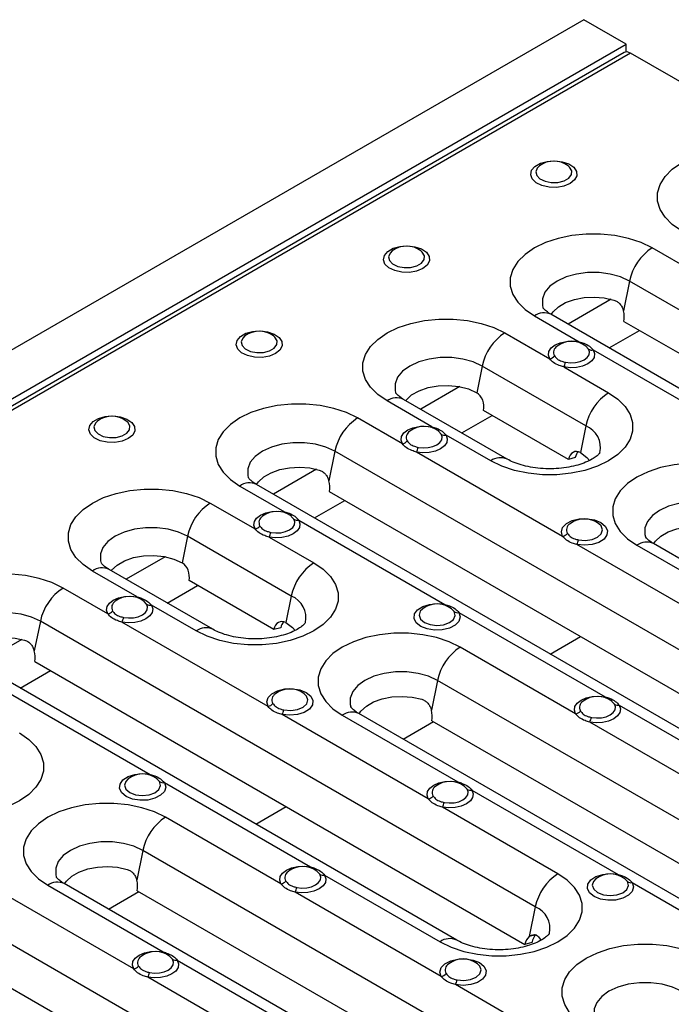
# Model space of a CAD drawing. Units: millimetres. Extents: x 40 to 2075, y -24 to 1455.
# Drawn here: x 1800 to 1881, y 736 to 859 of the extents above; entities that cross this region are included whole.
import ezdxf

# ---------------------------------------------------------------- set-up
doc = ezdxf.new("R2010")
doc.units = ezdxf.units.MM
doc.header["$LTSCALE"] = 5
doc.linetypes.add('SLD-Solid', pattern=[0])

msp = doc.modelspace()

# ---------------------------------------------------------------- linework, layer by layer
at = {"color": 7, "linetype": 'SLD-Solid', "lineweight": 25}
for p, q in [((1870.13, 858.839), (1280.874, 518.669)), ((1875.433, 855.778), (1870.13, 858.839)), ((1286.177, 515.607), (1875.433, 855.778)), ((1875.433, 854.813), (1875.433, 855.778)), ((1875.172, 854.739), (1287.095, 515.249)), ((1875.963, 854.661), (1287.886, 515.171)), ((2013.967, 774.993), (1875.963, 854.661)), ((1864.619, 840.589), (1864.574, 840.556)), ((1846.205, 829.959), (1846.16, 829.926)), ((1884.27, 827.074), (1878.674, 830.305)), ((1875.84, 826.158), (1875.081, 822.446)), ((1937.712, 790.44), (1875.84, 826.158)), ((1873.545, 823.887), (1868.152, 820.773)), ((1863.943, 821.8), (1869.539, 818.57)), ((1927.889, 786.288), (1866.017, 822.006)), ((1875.138, 821.119), (1936.421, 785.741)), ((1827.791, 819.329), (1827.745, 819.295)), ((1860.255, 819.675), (1865.858, 816.44)), ((1866.816, 818.043), (1866.784, 818.02)), ((1870.712, 817.665), (1870.387, 818.007)), ((1871.31, 817.547), (1889.573, 807.004)), ((1857.421, 815.528), (1856.74, 812.202)), ((1870.384, 808.044), (1857.421, 815.528)), ((1867.62, 815.423), (1873.218, 812.191)), ((1854.618, 812.961), (1849.735, 810.142)), ((1860.561, 803.892), (1847.598, 811.376)), ((1851.118, 807.941), (1845.523, 811.17)), ((1868.21, 803.856), (1857.603, 809.979)), ((1847.442, 805.813), (1841.845, 809.044)), ((1809.376, 808.698), (1809.331, 808.665)), ((1870.384, 808.044), (1869.704, 804.718)), ((1848.403, 807.414), (1848.369, 807.389)), ((1852.299, 807.032), (1851.973, 807.376)), ((1858.487, 803.687), (1852.898, 806.913)), ((1839.012, 804.897), (1838.252, 801.186)), ((1900.883, 769.179), (1839.012, 804.897)), ((1867.476, 794.248), (1849.213, 804.791)), ((1869.063, 804.084), (1868.21, 803.856)), ((1836.716, 802.626), (1831.323, 799.513)), ((1827.114, 800.54), (1832.71, 797.309)), ((1891.06, 765.027), (1829.189, 800.745)), ((1838.31, 799.858), (1899.593, 764.481)), ((1823.426, 798.414), (1829.03, 795.179)), ((1829.987, 796.783), (1829.955, 796.759)), ((1833.883, 796.404), (1833.558, 796.746)), ((1834.482, 796.287), (1852.745, 785.743)), ((1820.592, 794.267), (1819.912, 790.942)), ((1833.556, 786.783), (1820.592, 794.267)), ((1830.792, 794.162), (1836.39, 790.93)), ((1887.511, 782.682), (1869.248, 793.225)), ((1876.759, 793.141), (1891.194, 784.808)), ((1940.705, 757.629), (1878.833, 793.346)), ((1817.79, 791.7), (1812.907, 788.881)), ((1814.289, 786.68), (1808.695, 789.91)), ((1823.733, 782.631), (1810.769, 790.115)), ((1831.381, 782.595), (1820.775, 788.718)), ((1810.613, 784.553), (1805.017, 787.783)), ((1833.556, 786.783), (1832.875, 783.458)), ((1811.575, 786.154), (1811.541, 786.129)), ((1815.471, 785.771), (1815.145, 786.115)), ((1821.658, 782.426), (1816.07, 785.652)), ((1850.059, 785.243), (1849.99, 785.193)), ((1853.918, 784.839), (1853.593, 785.18)), ((1854.516, 784.721), (1872.78, 774.178)), ((1802.183, 783.636), (1801.424, 779.925)), ((1864.055, 747.918), (1802.183, 783.636)), ((1830.648, 772.987), (1812.384, 783.53)), ((1832.235, 782.824), (1831.381, 782.595)), ((1799.888, 781.365), (1794.495, 778.252)), ((1854.232, 743.767), (1792.36, 779.485)), ((1869.097, 772.052), (1854.662, 780.385)), ((1801.481, 778.598), (1862.764, 743.22)), ((1851.828, 776.238), (1851.068, 772.526)), ((1913.7, 740.52), (1851.828, 776.238)), ((1797.653, 775.026), (1815.916, 764.483)), ((1870.058, 773.652), (1870.024, 773.627)), ((1873.953, 773.273), (1873.627, 773.614)), ((1874.551, 773.155), (1888.986, 764.822)), ((1850.683, 761.421), (1832.419, 771.964)), ((1839.93, 771.88), (1854.365, 763.547)), ((1903.877, 736.368), (1842.005, 772.086)), ((1851.126, 771.199), (1912.409, 735.821)), ((1889.131, 760.486), (1870.868, 771.029)), ((1813.231, 763.983), (1813.161, 763.933)), ((1817.089, 763.578), (1816.764, 763.92)), ((1817.688, 763.46), (1835.951, 752.917)), ((1827.226, 726.658), (1765.355, 762.376)), ((1851.643, 763.022), (1851.61, 762.997)), ((1855.538, 762.643), (1855.213, 762.984)), ((1856.137, 762.525), (1874.4, 751.982)), ((1866.889, 752.066), (1852.454, 760.399)), ((1832.268, 750.791), (1817.833, 759.124)), ((1764.653, 757.337), (1825.936, 721.959)), ((1814.999, 754.977), (1814.24, 751.266)), ((1876.871, 719.259), (1814.999, 754.977)), ((1833.229, 752.391), (1833.196, 752.367)), ((1837.124, 752.012), (1836.799, 752.354)), ((1837.722, 751.894), (1852.157, 743.561)), ((1871.714, 751.482), (1871.645, 751.431)), ((1875.573, 751.077), (1875.248, 751.418)), ((1876.171, 750.959), (1894.435, 740.416)), ((1813.854, 740.161), (1795.591, 750.704)), ((1803.102, 750.62), (1817.537, 742.287)), ((1867.048, 715.107), (1805.176, 750.825)), ((1814.298, 749.938), (1875.58, 714.561)), ((1852.303, 739.225), (1834.04, 749.768)), ((1864.055, 747.918), (1863.296, 744.207)), ((1864.149, 744.436), (1863.296, 744.207)), ((1864.451, 744.194), (1864.793, 743.73)), ((1863.618, 743.449), (1862.764, 743.22)), ((1814.815, 741.761), (1814.782, 741.736)), ((1818.71, 741.382), (1818.385, 741.723)), ((1819.308, 741.264), (1837.572, 730.721)), ((1830.06, 730.805), (1815.625, 739.138)), ((1872.338, 727.659), (1854.074, 738.203))]:
    msp.add_line(p, q, dxfattribs=at)
at = {"color": 8, "linetype": 'SLD-Solid', "lineweight": 25}
for p, q in [((1873.298, 817.803), (1877.09, 819.992)), ((1854.881, 807.171), (1858.674, 809.36)), ((1836.469, 796.542), (1840.262, 798.731)), ((1818.053, 785.91), (1821.845, 788.1)), ((1865.935, 779.532), (1869.727, 781.722)), ((1799.641, 775.281), (1803.433, 777.471)), ((1847.52, 768.902), (1851.313, 771.091)), ((1829.106, 758.272), (1832.899, 760.461)), ((1810.692, 747.641), (1814.484, 749.831))]:
    msp.add_line(p, q, dxfattribs=at)
at = {"color": 7, "linetype": 'SLD-Solid', "lineweight": 25, "flags": 128}
for points in [[(1875.963, 854.661), (1875.535, 854.81), (1875.172, 854.739)], [(1882.352, 832.431), (1881.185, 833.234), (1880.277, 834.142), (1879.656, 835.127), (1879.34, 836.159), (1879.34, 837.207), (1879.656, 838.24), (1880.277, 839.225), (1881.185, 840.132), (1882.352, 840.935), (1883.743, 841.609), (1885.315, 842.133), (1887.021, 842.492), (1888.81, 842.674), (1890.625, 842.674), (1892.414, 842.492), (1894.12, 842.133), (1895.692, 841.609), (1897.083, 840.935)], [(1868.417, 838.352), (1867.642, 838.033), (1866.731, 837.876), (1865.78, 837.899), (1864.894, 838.099), (1864.168, 838.454), (1863.681, 838.925), (1863.486, 839.463), (1863.604, 840.008), (1864.021, 840.501), (1864.694, 840.889), (1865.549, 841.131), (1866.493, 841.199), (1867.424, 841.086), (1868.241, 840.805), (1868.856, 840.386), (1869.201, 839.874), (1869.241, 839.325), (1868.969, 838.799), (1868.417, 838.352)], [(1878.674, 830.305), (1877.283, 830.978), (1875.711, 831.503), (1874.004, 831.861), (1872.216, 832.043), (1870.4, 832.043), (1868.612, 831.861), (1866.906, 831.503), (1865.334, 830.978), (1863.943, 830.305), (1862.775, 829.502), (1861.868, 828.594), (1861.247, 827.609), (1860.931, 826.577), (1860.931, 825.528), (1861.247, 824.496), (1861.868, 823.511), (1862.775, 822.603), (1863.943, 821.8)], [(1850.002, 827.722), (1849.228, 827.403), (1848.316, 827.246), (1847.366, 827.269), (1846.48, 827.468), (1845.754, 827.823), (1845.267, 828.295), (1845.072, 828.832), (1845.189, 829.377), (1845.607, 829.871), (1846.28, 830.259), (1847.134, 830.5), (1848.078, 830.568), (1849.009, 830.456), (1849.827, 830.174), (1850.441, 829.755), (1850.787, 829.244), (1850.827, 828.695), (1850.555, 828.169), (1850.002, 827.722)], [(1866.049, 821.987), (1866.28, 822.316), (1866.953, 822.942), (1867.855, 823.464), (1868.941, 823.852), (1870.151, 824.087), (1871.422, 824.157), (1872.687, 824.058), (1873.879, 823.794)], [(1845.523, 811.17), (1844.356, 811.973), (1843.448, 812.881), (1842.827, 813.866), (1842.512, 814.898), (1842.512, 815.947), (1842.827, 816.979), (1843.448, 817.964), (1844.356, 818.872), (1845.523, 819.675), (1846.914, 820.348), (1848.487, 820.873), (1850.193, 821.231), (1851.981, 821.413), (1853.797, 821.413), (1855.585, 821.231), (1857.291, 820.873), (1858.864, 820.348), (1860.255, 819.675)], [(1831.588, 817.092), (1830.814, 816.772), (1829.902, 816.616), (1828.952, 816.638), (1828.066, 816.838), (1827.34, 817.193), (1826.853, 817.665), (1826.658, 818.202), (1826.775, 818.747), (1827.193, 819.24), (1827.866, 819.629), (1828.72, 819.87), (1829.664, 819.938), (1830.595, 819.825), (1831.412, 819.544), (1832.027, 819.125), (1832.373, 818.613), (1832.412, 818.065), (1832.141, 817.538), (1831.588, 817.092)], [(1865.858, 816.44), (1865.698, 816.898), (1865.764, 817.363), (1866.051, 817.8), (1866.537, 818.174), (1867.183, 818.455), (1867.939, 818.622), (1868.745, 818.661), (1869.539, 818.57)], [(1871.31, 817.547), (1871.468, 817.089), (1871.4, 816.624), (1871.111, 816.187), (1870.624, 815.814), (1869.976, 815.534), (1869.22, 815.368), (1868.413, 815.33), (1867.62, 815.423)], [(1867.831, 816.007), (1868.451, 815.934), (1869.08, 815.964), (1869.671, 816.094), (1870.176, 816.312), (1870.556, 816.604), (1870.782, 816.944), (1870.835, 817.307), (1870.712, 817.665)], [(1847.88, 811.213), (1847.922, 811.269), (1848.602, 811.918), (1849.53, 812.454), (1850.654, 812.846), (1851.907, 813.072), (1853.218, 813.117), (1854.509, 812.981), (1855.707, 812.67), (1856.74, 812.202)], [(1873.218, 812.191), (1874.385, 811.388), (1875.293, 810.48), (1875.914, 809.495), (1876.23, 808.463), (1876.23, 807.415), (1875.914, 806.382), (1875.293, 805.397), (1874.385, 804.49), (1873.218, 803.687), (1871.827, 803.013), (1870.255, 802.489), (1868.549, 802.13), (1866.76, 801.948), (1864.945, 801.948), (1863.157, 802.13), (1861.45, 802.489), (1859.878, 803.013), (1858.487, 803.687)], [(1841.845, 809.044), (1840.455, 809.718), (1838.882, 810.242), (1837.176, 810.6), (1835.388, 810.782), (1833.572, 810.782), (1831.784, 810.6), (1830.078, 810.242), (1828.505, 809.718), (1827.114, 809.044), (1825.947, 808.241), (1825.039, 807.333), (1824.418, 806.348), (1824.103, 805.316), (1824.103, 804.268), (1824.418, 803.235), (1825.039, 802.251), (1825.947, 801.343), (1827.114, 800.54)], [(1813.174, 806.461), (1812.4, 806.142), (1811.488, 805.985), (1810.538, 806.008), (1809.651, 806.208), (1808.925, 806.563), (1808.439, 807.034), (1808.243, 807.572), (1808.361, 808.117), (1808.779, 808.61), (1809.451, 808.998), (1810.306, 809.24), (1811.25, 809.308), (1812.181, 809.195), (1812.998, 808.914), (1813.613, 808.495), (1813.959, 807.983), (1813.998, 807.434), (1813.727, 806.908), (1813.174, 806.461)], [(1847.442, 805.813), (1847.284, 806.27), (1847.351, 806.735), (1847.638, 807.171), (1848.123, 807.543), (1848.767, 807.824), (1849.521, 807.991), (1850.325, 808.031), (1851.118, 807.941)], [(1852.898, 806.913), (1853.054, 806.456), (1852.985, 805.991), (1852.696, 805.556), (1852.209, 805.184), (1851.564, 804.904), (1850.809, 804.738), (1850.005, 804.7), (1849.213, 804.791)], [(1849.423, 805.375), (1850.041, 805.304), (1850.669, 805.334), (1851.258, 805.464), (1851.762, 805.682), (1852.141, 805.972), (1852.367, 806.312), (1852.421, 806.675), (1852.299, 807.032)], [(1869.704, 804.718), (1870.514, 804.122), (1870.851, 803.744)], [(1829.221, 800.727), (1829.451, 801.055), (1830.124, 801.682), (1831.027, 802.203), (1832.112, 802.592), (1833.322, 802.827), (1834.593, 802.897), (1835.858, 802.797), (1837.051, 802.533)], [(1891.49, 801.645), (1890.099, 802.319), (1888.527, 802.843), (1886.821, 803.202), (1885.032, 803.384), (1883.217, 803.384), (1881.429, 803.202), (1879.722, 802.843), (1878.15, 802.319), (1876.759, 801.645), (1875.592, 800.842), (1874.684, 799.935), (1874.063, 798.95), (1873.748, 797.917), (1873.748, 796.869), (1874.063, 795.837), (1874.684, 794.852), (1875.592, 793.944), (1876.759, 793.141)], [(1808.695, 789.91), (1807.528, 790.713), (1806.62, 791.621), (1805.999, 792.605), (1805.683, 793.638), (1805.683, 794.686), (1805.999, 795.718), (1806.62, 796.703), (1807.528, 797.611), (1808.695, 798.414), (1810.086, 799.088), (1811.658, 799.612), (1813.364, 799.97), (1815.153, 800.152), (1816.968, 800.152), (1818.757, 799.97), (1820.463, 799.612), (1822.035, 799.088), (1823.426, 798.414)], [(1829.03, 795.179), (1828.87, 795.637), (1828.936, 796.103), (1829.223, 796.539), (1829.709, 796.913), (1830.355, 797.194), (1831.11, 797.361), (1831.917, 797.4), (1832.71, 797.309)], [(1867.476, 794.248), (1867.314, 794.799), (1867.476, 795.35), (1867.944, 795.839), (1868.665, 796.212), (1869.56, 796.426), (1870.527, 796.457), (1871.457, 796.302), (1872.247, 795.979), (1872.807, 795.523), (1873.075, 794.986), (1873.021, 794.428), (1872.65, 793.912), (1872.004, 793.495), (1871.157, 793.225), (1870.202, 793.131), (1869.248, 793.225)], [(1834.482, 796.287), (1834.64, 795.828), (1834.572, 795.363), (1834.282, 794.927), (1833.795, 794.554), (1833.148, 794.273), (1832.391, 794.108), (1831.585, 794.07), (1830.792, 794.162)], [(1831.003, 794.746), (1831.622, 794.674), (1832.252, 794.704), (1832.842, 794.833), (1833.347, 795.052), (1833.728, 795.343), (1833.953, 795.683), (1834.007, 796.047), (1833.883, 796.404)], [(1869.457, 793.809), (1870.311, 793.738), (1871.149, 793.856), (1871.848, 794.147), (1872.307, 794.569), (1872.459, 795.059), (1872.28, 795.546), (1872.003, 795.824)], [(1878.85, 793.302), (1879.096, 793.657), (1879.769, 794.283), (1880.672, 794.804), (1881.757, 795.193), (1882.967, 795.428), (1884.238, 795.498), (1885.503, 795.398), (1886.695, 795.135)], [(1811.051, 789.952), (1811.094, 790.009), (1811.773, 790.657), (1812.702, 791.193), (1813.825, 791.586), (1815.079, 791.811), (1816.389, 791.857), (1817.681, 791.72), (1818.878, 791.409), (1819.912, 790.942)], [(1836.39, 790.93), (1837.557, 790.127), (1838.465, 789.22), (1839.086, 788.235), (1839.401, 787.202), (1839.401, 786.154), (1839.086, 785.122), (1838.465, 784.137), (1837.557, 783.229), (1836.39, 782.426), (1834.999, 781.752), (1833.426, 781.228), (1831.72, 780.87), (1829.932, 780.688), (1828.116, 780.688), (1826.328, 780.87), (1824.622, 781.228), (1823.049, 781.752), (1821.658, 782.426)], [(1805.017, 787.783), (1803.626, 788.457), (1802.054, 788.981), (1800.347, 789.34), (1798.559, 789.522), (1796.743, 789.522), (1794.955, 789.34), (1793.249, 788.981), (1791.677, 788.457), (1790.286, 787.783), (1789.118, 786.98), (1788.211, 786.073), (1787.59, 785.088), (1787.274, 784.055), (1787.274, 783.007), (1787.59, 781.975), (1788.211, 780.99), (1789.118, 780.082), (1790.286, 779.279)], [(1810.613, 784.553), (1810.455, 785.01), (1810.522, 785.474), (1810.81, 785.91), (1811.294, 786.283), (1811.939, 786.563), (1812.693, 786.73), (1813.497, 786.77), (1814.289, 786.68)], [(1816.07, 785.652), (1816.226, 785.195), (1816.156, 784.731), (1815.867, 784.295), (1815.381, 783.923), (1814.735, 783.644), (1813.981, 783.478), (1813.176, 783.439), (1812.384, 783.53)], [(1812.594, 784.115), (1813.212, 784.043), (1813.84, 784.074), (1814.429, 784.203), (1814.933, 784.421), (1815.313, 784.712), (1815.539, 785.052), (1815.593, 785.414), (1815.471, 785.771)], [(1854.516, 784.721), (1854.679, 784.17), (1854.517, 783.619), (1854.049, 783.129), (1853.327, 782.757), (1852.433, 782.543), (1851.466, 782.511), (1850.536, 782.666), (1849.746, 782.989), (1849.186, 783.445), (1848.918, 783.983), (1848.972, 784.541), (1849.343, 785.057), (1849.988, 785.474), (1850.836, 785.744), (1851.79, 785.837), (1852.745, 785.743)], [(1832.875, 783.458), (1833.685, 782.861), (1834.023, 782.483)], [(1854.662, 780.385), (1853.271, 781.058), (1851.698, 781.583), (1849.992, 781.941), (1848.204, 782.123), (1846.388, 782.123), (1844.6, 781.941), (1842.894, 781.583), (1841.321, 781.058), (1839.93, 780.385), (1838.763, 779.582), (1837.855, 778.674), (1837.234, 777.689), (1836.919, 776.657), (1836.919, 775.608), (1837.234, 774.576), (1837.855, 773.591), (1838.763, 772.683), (1839.93, 771.88)], [(1792.377, 779.441), (1792.623, 779.795), (1793.296, 780.421), (1794.199, 780.942), (1795.284, 781.331), (1796.494, 781.566), (1797.765, 781.636), (1799.03, 781.536), (1800.222, 781.273)], [(1830.648, 772.987), (1830.485, 773.538), (1830.647, 774.089), (1831.115, 774.578), (1831.837, 774.951), (1832.731, 775.165), (1833.698, 775.196), (1834.629, 775.042), (1835.418, 774.718), (1835.979, 774.262), (1836.247, 773.725), (1836.192, 773.167), (1835.821, 772.651), (1835.176, 772.234), (1834.328, 771.964), (1833.374, 771.871), (1832.419, 771.964)], [(1832.629, 772.549), (1833.482, 772.477), (1834.32, 772.595), (1835.02, 772.887), (1835.479, 773.308), (1835.63, 773.798), (1835.452, 774.286), (1835.174, 774.563)], [(1842.037, 772.067), (1842.267, 772.396), (1842.94, 773.022), (1843.843, 773.544), (1844.928, 773.932), (1846.138, 774.167), (1847.409, 774.237), (1848.675, 774.138), (1849.867, 773.874)], [(1869.097, 772.052), (1868.939, 772.509), (1869.006, 772.974), (1869.295, 773.41), (1869.781, 773.783), (1870.426, 774.063), (1871.182, 774.23), (1871.987, 774.269), (1872.78, 774.178)], [(1874.551, 773.155), (1874.709, 772.697), (1874.641, 772.232), (1874.353, 771.797), (1873.867, 771.424), (1873.221, 771.143), (1872.466, 770.977), (1871.661, 770.938), (1870.868, 771.029)], [(1871.078, 771.613), (1871.697, 771.542), (1872.325, 771.573), (1872.915, 771.702), (1873.419, 771.921), (1873.798, 772.212), (1874.023, 772.553), (1874.076, 772.916), (1873.953, 773.273)], [(1799.561, 769.67), (1800.728, 768.867), (1801.636, 767.959), (1802.257, 766.974), (1802.573, 765.942), (1802.573, 764.893), (1802.257, 763.861), (1801.636, 762.876), (1800.728, 761.968), (1799.561, 761.165), (1798.17, 760.492), (1796.598, 759.968), (1794.892, 759.609), (1793.104, 759.427), (1791.288, 759.427), (1789.5, 759.609), (1787.793, 759.968), (1786.221, 760.492), (1784.83, 761.165)], [(1817.688, 763.46), (1817.85, 762.909), (1817.689, 762.358), (1817.221, 761.869), (1816.499, 761.496), (1815.604, 761.282), (1814.638, 761.251), (1813.707, 761.405), (1812.917, 761.729), (1812.357, 762.185), (1812.089, 762.722), (1812.144, 763.28), (1812.514, 763.796), (1813.16, 764.213), (1814.007, 764.483), (1814.962, 764.577), (1815.916, 764.483)], [(1850.683, 761.421), (1850.525, 761.879), (1850.592, 762.344), (1850.88, 762.78), (1851.366, 763.153), (1852.012, 763.433), (1852.767, 763.599), (1853.573, 763.639), (1854.365, 763.547)], [(1856.137, 762.525), (1856.295, 762.067), (1856.227, 761.602), (1855.939, 761.166), (1855.453, 760.793), (1854.807, 760.513), (1854.052, 760.347), (1853.247, 760.307), (1852.454, 760.399)], [(1852.664, 760.983), (1853.282, 760.912), (1853.911, 760.942), (1854.501, 761.072), (1855.005, 761.291), (1855.384, 761.582), (1855.609, 761.922), (1855.662, 762.285), (1855.538, 762.643)], [(1817.833, 759.124), (1816.442, 759.798), (1814.87, 760.322), (1813.164, 760.68), (1811.376, 760.862), (1809.56, 760.862), (1807.772, 760.68), (1806.065, 760.322), (1804.493, 759.798), (1803.102, 759.124), (1801.935, 758.321), (1801.027, 757.413), (1800.406, 756.428), (1800.091, 755.396), (1800.091, 754.348), (1800.406, 753.316), (1801.027, 752.331), (1801.935, 751.423), (1803.102, 750.62)], [(1805.208, 750.807), (1805.439, 751.135), (1806.112, 751.762), (1807.015, 752.283), (1808.1, 752.672), (1809.31, 752.907), (1810.581, 752.977), (1811.846, 752.877), (1813.039, 752.613)], [(1832.268, 750.791), (1832.11, 751.249), (1832.178, 751.713), (1832.466, 752.149), (1832.952, 752.522), (1833.598, 752.803), (1834.353, 752.969), (1835.159, 753.008), (1835.951, 752.917)], [(1837.722, 751.894), (1837.881, 751.437), (1837.813, 750.972), (1837.525, 750.536), (1837.039, 750.163), (1836.393, 749.883), (1835.638, 749.716), (1834.832, 749.677), (1834.04, 749.768)], [(1834.249, 750.353), (1834.868, 750.281), (1835.497, 750.312), (1836.086, 750.442), (1836.59, 750.661), (1836.97, 750.952), (1837.195, 751.292), (1837.247, 751.655), (1837.124, 752.012)], [(1852.157, 743.561), (1853.548, 742.888), (1855.121, 742.363), (1856.827, 742.005), (1858.615, 741.823), (1860.431, 741.823), (1862.219, 742.005), (1863.925, 742.363), (1865.498, 742.888), (1866.889, 743.561), (1868.056, 744.364), (1868.964, 745.272), (1869.585, 746.257), (1869.9, 747.289), (1869.9, 748.338), (1869.585, 749.37), (1868.964, 750.355), (1868.056, 751.263), (1866.889, 752.066)], [(1876.171, 750.959), (1876.334, 750.408), (1876.172, 749.857), (1875.704, 749.367), (1874.982, 748.995), (1874.088, 748.781), (1873.121, 748.749), (1872.191, 748.904), (1871.401, 749.228), (1870.841, 749.683), (1870.573, 750.221), (1870.627, 750.779), (1870.998, 751.295), (1871.643, 751.712), (1872.491, 751.982), (1873.446, 752.075), (1874.4, 751.982)], [(1813.854, 740.161), (1813.696, 740.618), (1813.764, 741.083), (1814.052, 741.519), (1814.538, 741.892), (1815.184, 742.172), (1815.939, 742.339), (1816.744, 742.378), (1817.537, 742.287)], [(1870.429, 733.016), (1869.262, 733.819), (1868.354, 734.726), (1867.733, 735.711), (1867.418, 736.744), (1867.418, 737.792), (1867.733, 738.824), (1868.354, 739.809), (1869.262, 740.717), (1870.429, 741.52), (1871.82, 742.194), (1873.393, 742.718), (1875.099, 743.076), (1876.887, 743.258), (1878.703, 743.258), (1880.491, 743.076), (1882.197, 742.718), (1883.77, 742.194), (1885.161, 741.52)], [(1819.308, 741.264), (1819.466, 740.807), (1819.399, 740.342), (1819.11, 739.906), (1818.625, 739.533), (1817.979, 739.252), (1817.223, 739.086), (1816.418, 739.047), (1815.625, 739.138)], [(1815.835, 739.722), (1816.454, 739.651), (1817.083, 739.682), (1817.672, 739.811), (1818.176, 740.03), (1818.556, 740.321), (1818.78, 740.662), (1818.833, 741.025), (1818.71, 741.382)], [(1852.303, 739.225), (1852.14, 739.776), (1852.302, 740.327), (1852.77, 740.817), (1853.492, 741.189), (1854.387, 741.403), (1855.353, 741.435), (1856.284, 741.28), (1857.073, 740.956), (1857.634, 740.501), (1857.902, 739.963), (1857.847, 739.405), (1857.477, 738.889), (1856.831, 738.472), (1855.983, 738.202), (1855.029, 738.109), (1854.074, 738.203)], [(1854.284, 738.787), (1855.138, 738.715), (1855.975, 738.833), (1856.675, 739.125), (1857.134, 739.546), (1857.285, 740.036), (1857.107, 740.524), (1856.83, 740.801)]]:
    msp.add_lwpolyline(points, dxfattribs=at)
at = {"color": 8, "linetype": 'SLD-Solid', "lineweight": 25, "flags": 128}
for points in [[(1864.574, 840.556), (1864.31, 840.297), (1864.12, 839.831), (1864.235, 839.357), (1864.638, 838.939), (1865.276, 838.633), (1866.062, 838.481), (1866.89, 838.503), (1867.648, 838.696), (1868.234, 839.035), (1868.569, 839.472), (1868.607, 839.951), (1868.344, 840.404), (1868.173, 840.556)], [(1846.16, 829.926), (1845.896, 829.666), (1845.706, 829.2), (1845.82, 828.726), (1846.224, 828.308), (1846.861, 828.003), (1847.647, 827.851), (1848.475, 827.873), (1849.234, 828.066), (1849.82, 828.404), (1850.155, 828.842), (1850.193, 829.32), (1849.93, 829.774), (1849.758, 829.926)], [(1875.84, 826.158), (1874.718, 826.674), (1873.425, 827.034), (1872.026, 827.218), (1870.591, 827.218), (1869.192, 827.034), (1867.899, 826.674), (1866.777, 826.158), (1865.882, 825.51), (1865.259, 824.763), (1864.94, 823.956), (1864.94, 823.127), (1865.012, 822.851)], [(1827.745, 819.295), (1827.481, 819.036), (1827.292, 818.57), (1827.406, 818.096), (1827.809, 817.678), (1828.447, 817.372), (1829.233, 817.22), (1830.061, 817.242), (1830.82, 817.436), (1831.406, 817.774), (1831.741, 818.212), (1831.779, 818.69), (1831.515, 819.144), (1831.344, 819.295)], [(1869.539, 818.57), (1869.509, 818.525), (1869.48, 818.489)], [(1857.421, 815.528), (1856.299, 816.044), (1855.006, 816.404), (1853.607, 816.588), (1852.171, 816.588), (1850.772, 816.404), (1849.479, 816.044), (1848.357, 815.528), (1847.462, 814.88), (1846.84, 814.133), (1846.52, 813.326), (1846.52, 812.497), (1846.593, 812.221)], [(1809.331, 808.665), (1809.067, 808.406), (1808.877, 807.94), (1808.992, 807.466), (1809.395, 807.048), (1810.033, 806.742), (1810.819, 806.59), (1811.647, 806.612), (1812.405, 806.805), (1812.991, 807.144), (1813.326, 807.582), (1813.365, 808.06), (1813.101, 808.513), (1812.93, 808.665)], [(1851.118, 807.941), (1851.088, 807.896), (1851.06, 807.861)], [(1839.012, 804.897), (1837.89, 805.413), (1836.597, 805.773), (1835.197, 805.957), (1833.762, 805.957), (1832.363, 805.773), (1831.07, 805.413), (1829.948, 804.897), (1829.053, 804.249), (1828.431, 803.503), (1828.111, 802.695), (1828.111, 801.867), (1828.183, 801.591)], [(1888.656, 797.498), (1887.534, 798.015), (1886.241, 798.374), (1884.842, 798.559), (1883.407, 798.559), (1882.008, 798.374), (1880.715, 798.015), (1879.593, 797.498), (1878.698, 796.851), (1878.075, 796.104), (1877.756, 795.296), (1877.756, 794.468), (1877.828, 794.192)], [(1832.71, 797.309), (1832.681, 797.264), (1832.652, 797.228)], [(1820.592, 794.267), (1819.47, 794.783), (1818.177, 795.143), (1816.778, 795.327), (1815.343, 795.327), (1813.944, 795.143), (1812.651, 794.783), (1811.529, 794.267), (1810.634, 793.619), (1810.011, 792.873), (1809.692, 792.065), (1809.692, 791.237), (1809.764, 790.961)], [(1814.289, 786.68), (1814.26, 786.635), (1814.232, 786.6)], [(1852.745, 785.743), (1852.715, 785.698), (1852.687, 785.663)], [(1802.183, 783.636), (1801.061, 784.153), (1799.768, 784.512), (1798.369, 784.697), (1796.934, 784.697), (1795.535, 784.512), (1794.242, 784.153), (1793.12, 783.636), (1792.225, 782.989), (1791.602, 782.242), (1791.283, 781.434), (1791.283, 780.606), (1791.355, 780.33)], [(1849.99, 785.193), (1849.685, 784.877), (1849.534, 784.387), (1849.712, 783.9), (1850.194, 783.487), (1850.909, 783.209), (1851.753, 783.106), (1852.603, 783.193), (1853.333, 783.458), (1853.837, 783.862), (1854.042, 784.346), (1853.918, 784.839), (1853.918, 784.839)], [(1851.828, 776.238), (1850.706, 776.754), (1849.413, 777.114), (1848.014, 777.298), (1846.579, 777.298), (1845.179, 777.114), (1843.886, 776.754), (1842.764, 776.238), (1841.87, 775.59), (1841.247, 774.843), (1840.928, 774.036), (1840.928, 773.207), (1841, 772.931)], [(1872.78, 774.178), (1872.75, 774.133), (1872.721, 774.097)], [(1815.916, 764.483), (1815.887, 764.438), (1815.858, 764.402)], [(1813.161, 763.933), (1812.857, 763.617), (1812.705, 763.127), (1812.884, 762.639), (1813.366, 762.227), (1814.081, 761.948), (1814.925, 761.845), (1815.774, 761.933), (1816.504, 762.198), (1817.009, 762.602), (1817.214, 763.085), (1817.089, 763.578), (1817.089, 763.578)], [(1854.365, 763.547), (1854.336, 763.502), (1854.307, 763.467)], [(1814.999, 754.977), (1813.877, 755.494), (1812.584, 755.853), (1811.185, 756.037), (1809.75, 756.037), (1808.351, 755.853), (1807.058, 755.494), (1805.936, 754.977), (1805.041, 754.329), (1804.418, 753.583), (1804.099, 752.775), (1804.099, 751.947), (1804.171, 751.671)], [(1835.951, 752.917), (1835.921, 752.872), (1835.893, 752.836)], [(1871.645, 751.431), (1871.34, 751.116), (1871.189, 750.625), (1871.367, 750.138), (1871.849, 749.725), (1872.565, 749.447), (1873.408, 749.344), (1874.258, 749.431), (1874.988, 749.697), (1875.492, 750.1), (1875.697, 750.584), (1875.573, 751.077), (1875.573, 751.077)], [(1874.4, 751.982), (1874.37, 751.937), (1874.342, 751.901)], [(1817.537, 742.287), (1817.507, 742.242), (1817.479, 742.206)], [(1882.327, 737.373), (1881.205, 737.889), (1879.912, 738.249), (1878.513, 738.433), (1877.078, 738.433), (1875.678, 738.249), (1874.385, 737.889), (1873.263, 737.373), (1872.369, 736.725), (1871.746, 735.979), (1871.427, 735.171), (1871.427, 734.342), (1871.499, 734.067)]]:
    msp.add_lwpolyline(points, dxfattribs=at)
at = {"color": 7, "linetype": 'SLD-Solid', "lineweight": 25}
for centre, radius, start, end in [((1866.373, 838.2), 2.965, 52.63174, 127.36826), ((1847.959, 827.569), 2.965, 52.63174, 127.36826), ((1882.209, 824.847), 6.503, 122.93391, 168.37221), ((1829.545, 816.939), 2.965, 52.63174, 127.36826), ((1863.79, 814.217), 6.503, 122.93391, 168.37221), ((1868.583, 815.663), 2.965, 52.40134, 127.36826), ((1871.137, 818.246), 0.719, 233.78541, 283.93621), ((1865.641, 817.476), 1.059, 281.86184, 320.36564), ((1865.836, 816.398), 2.033, 331.33097, 348.89798), ((1876.754, 806.733), 6.503, 122.93391, 168.37221), ((1811.131, 806.309), 2.965, 52.63174, 127.36826), ((1845.381, 803.586), 6.503, 122.93391, 168.37221), ((1850.169, 805.033), 2.965, 52.37818, 127.36826), ((1852.726, 807.613), 0.721, 233.74757, 283.83152), ((1847.226, 806.849), 1.058, 281.7605, 320.29739), ((1847.415, 805.766), 2.046, 331.52984, 348.98394), ((1826.962, 792.956), 6.503, 122.93391, 168.37221), ((1831.754, 794.403), 2.965, 52.40134, 127.36826), ((1828.812, 796.215), 1.059, 281.86184, 320.36564), ((1834.308, 796.985), 0.719, 233.78541, 283.93621), ((1868.876, 795.043), 0.912, 121.14835, 208.54318), ((1870.203, 793.467), 2.965, 52.63174, 127.36826), ((1829.008, 795.137), 2.033, 331.33097, 348.89798), ((1867.261, 795.283), 1.058, 281.7605, 320.29739), ((1867.449, 794.2), 2.046, 331.52984, 348.98394), ((1839.925, 785.473), 6.503, 122.93391, 168.37221), ((1808.552, 782.326), 6.503, 122.93391, 168.37221), ((1813.34, 783.772), 2.965, 52.37818, 127.36826), ((1815.897, 786.353), 0.721, 233.74757, 283.83152), ((1851.789, 782.837), 2.965, 52.40134, 127.36826), ((1810.398, 785.589), 1.058, 281.7605, 320.29739), ((1854.343, 785.419), 0.719, 233.78541, 283.93621), ((1810.586, 784.505), 2.046, 331.52984, 348.98394), ((1858.197, 774.927), 6.503, 122.93391, 168.37221), ((1832.047, 773.783), 0.912, 121.14835, 208.54318), ((1833.375, 772.207), 2.965, 52.63174, 127.36826), ((1830.432, 774.023), 1.058, 281.7605, 320.29739), ((1871.824, 771.271), 2.965, 52.40134, 127.36826), ((1874.378, 773.853), 0.719, 233.78541, 283.93621), ((1830.621, 772.94), 2.046, 331.52984, 348.98394), ((1868.881, 773.087), 1.058, 281.7605, 320.29739), ((1869.07, 772.004), 2.046, 331.52984, 348.98394), ((1814.961, 761.576), 2.965, 52.40134, 127.36826), ((1817.515, 764.158), 0.719, 233.78541, 283.93621), ((1853.41, 760.641), 2.965, 52.40134, 127.36826), ((1855.963, 763.223), 0.719, 233.78541, 283.93621), ((1850.467, 762.457), 1.058, 281.7605, 320.29739), ((1850.656, 761.374), 2.046, 331.52984, 348.98394), ((1821.369, 753.666), 6.503, 122.93391, 168.37221), ((1834.995, 750.011), 2.965, 52.40134, 127.36826), ((1832.053, 751.827), 1.058, 281.7605, 320.29739), ((1837.549, 752.593), 0.719, 233.78541, 283.93621), ((1870.424, 746.608), 6.503, 122.93391, 168.37221), ((1873.444, 749.075), 2.965, 52.40134, 127.36826), ((1875.998, 751.657), 0.719, 233.78541, 283.93621), ((1832.241, 750.744), 2.046, 331.52984, 348.98394), ((1816.581, 739.38), 2.965, 52.40134, 127.36826), ((1819.135, 741.962), 0.719, 233.78541, 283.93621), ((1855.03, 738.445), 2.965, 52.63174, 127.36826), ((1813.638, 741.196), 1.058, 281.7605, 320.29739), ((1853.702, 740.021), 0.912, 121.14835, 208.54318), ((1813.827, 740.113), 2.046, 331.52984, 348.98394), ((1852.087, 740.261), 1.058, 281.7605, 320.29739), ((1852.276, 739.178), 2.046, 331.52984, 348.98394)]:
    msp.add_arc(centre, radius, start, end, dxfattribs=at)
at = {"color": 8, "linetype": 'SLD-Solid', "lineweight": 25}
for centre, radius, start, end in [((1865.154, 820.142), 2.054, 65.1602, 126.15026), ((1867.255, 817.239), 0.912, 121.16452, 208.76921), ((1846.735, 809.512), 2.054, 65.1602, 126.15026), ((1869.32, 805.353), 2.894, 347.48005, 68.41996), ((1848.842, 806.609), 0.912, 121.17897, 208.51257), ((1859.697, 802.031), 2.051, 64.86553, 126.1772), ((1828.326, 798.881), 2.054, 65.1602, 126.15026), ((1830.427, 795.979), 0.912, 121.16452, 208.76921), ((1877.97, 791.483), 2.054, 65.1602, 126.15026), ((1809.906, 788.251), 2.054, 65.1602, 126.15026), ((1832.492, 784.092), 2.894, 347.48005, 68.41996), ((1812.013, 785.348), 0.912, 121.17897, 208.51257), ((1822.869, 780.771), 2.051, 64.86553, 126.1772), ((1870.497, 772.847), 0.912, 121.18843, 208.50311), ((1841.142, 770.222), 2.054, 65.1602, 126.15026), ((1852.083, 762.217), 0.912, 121.18843, 208.50311), ((1833.668, 751.586), 0.912, 121.18843, 208.50311), ((1804.314, 748.961), 2.054, 65.1602, 126.15026), ((1862.991, 745.227), 2.894, 347.48005, 68.41996), ((1853.368, 741.906), 2.051, 64.86553, 126.1772), ((1815.254, 740.956), 0.912, 121.18843, 208.50311)]:
    msp.add_arc(centre, radius, start, end, dxfattribs=at)
at = {"color": 7, "linetype": 'SLD-Solid', "lineweight": 25}
for centre, major_axis, start_param, end_param in [((1873.665, 821.969), (-0.46, 2.084), 4.1443529, 4.787854), ((1856.425, 810.659), (-0.368, 1.667), 4.1443529, 5.7151492), ((1869.388, 803.175), (-0.368, 1.667), 5.7151492, 7.2859455), ((1870.242, 803.404), (-0.368, 1.667), 0.410939, 1.0027602), ((1836.837, 800.709), (-0.46, 2.084), 4.1443529, 4.787854), ((1819.596, 789.398), (-0.368, 1.667), 4.1443529, 5.7151492), ((1832.56, 781.915), (-0.368, 1.667), 5.7151492, 7.2859455), ((1833.413, 782.143), (-0.368, 1.667), 0.410939, 1.0027602), ((1800.008, 779.448), (-0.46, 2.084), 4.1443529, 4.787854), ((1849.653, 772.049), (-0.46, 2.084), 4.1443529, 4.787854), ((1812.825, 750.789), (-0.46, 2.084), 4.1443529, 4.787854), ((1864.237, 742.37), (-0.46, 2.084), 0.3592591, 1.0027602), ((1865.091, 742.598), (-0.46, 2.084), 0.3592591, 1.0027602)]:
    msp.add_ellipse(centre, major_axis=major_axis, ratio=0.6979109, start_param=start_param, end_param=end_param, dxfattribs=at)
for points, knots in [([(1873.879, 823.794), (1874.02, 823.739), (1874.303, 823.628), (1874.653, 823.311), (1874.925, 822.912), (1875.029, 822.602), (1875.081, 822.446)], [0, 0, 0, 0, 0.2494819, 0.4993003, 0.7494363, 1, 1, 1, 1]), ([(1866.017, 822.006), (1865.905, 822.074), (1865.584, 822.269), (1865.229, 822.566), (1865.026, 822.815), (1865.019, 822.836), (1865.015, 822.846)], [0, 0, 0, 0, 0.1545603, 0.4425433, 0.7328618, 1, 1, 1, 1]), ([(1869.539, 818.57), (1869.733, 818.513), (1870.214, 818.372), (1870.863, 818.03), (1871.162, 817.707), (1871.31, 817.547)], [0, 0, 0, 0, 0.253776, 0.629608, 1, 1, 1, 1]), ([(1867.62, 815.423), (1867.431, 815.476), (1866.954, 815.611), (1866.307, 815.945), (1866.007, 816.275), (1865.858, 816.44)], [0, 0, 0, 0, 0.2493826, 0.6273684, 1, 1, 1, 1]), ([(1866.456, 816.801), (1866.561, 816.666), (1866.771, 816.398), (1867.291, 816.136), (1867.677, 816.044), (1867.831, 816.007)], [0, 0, 0, 0, 0.3738194, 0.7485597, 1, 1, 1, 1]), ([(1847.598, 811.376), (1847.486, 811.444), (1847.165, 811.639), (1846.809, 811.936), (1846.607, 812.185), (1846.6, 812.206), (1846.596, 812.216)], [0, 0, 0, 0, 0.1545603, 0.4425433, 0.7328618, 1, 1, 1, 1]), ([(1851.118, 807.941), (1851.316, 807.883), (1851.803, 807.74), (1852.454, 807.396), (1852.751, 807.073), (1852.898, 806.913)], [0, 0, 0, 0, 0.2580926, 0.6318085, 1, 1, 1, 1]), ([(1849.213, 804.791), (1849.019, 804.845), (1848.537, 804.981), (1847.888, 805.318), (1847.59, 805.649), (1847.442, 805.813)], [0, 0, 0, 0, 0.253776, 0.629608, 1, 1, 1, 1]), ([(1848.04, 806.173), (1848.144, 806.039), (1848.353, 805.77), (1848.874, 805.505), (1849.264, 805.413), (1849.423, 805.375)], [0, 0, 0, 0, 0.3716146, 0.7441583, 1, 1, 1, 1]), ([(1872.146, 804.727), (1872.147, 804.731), (1872.155, 804.756), (1872.093, 804.631), (1871.828, 804.354), (1871.317, 803.976), (1870.591, 803.588), (1869.662, 803.23), (1868.562, 802.94), (1867.333, 802.746), (1866.028, 802.667), (1864.708, 802.713), (1863.434, 802.882), (1862.276, 803.158), (1861.285, 803.509), (1860.796, 803.768), (1860.561, 803.892)], [0, 0, 0, 0, 0.0167408, 0.0891385, 0.1641721, 0.2360939, 0.3085324, 0.3825868, 0.4586258, 0.5363738, 0.615293, 0.6947539, 0.7740306, 0.8523616, 0.9292028, 1, 1, 1, 1]), ([(1829.189, 800.745), (1829.077, 800.813), (1828.756, 801.008), (1828.4, 801.305), (1828.198, 801.555), (1828.19, 801.576), (1828.187, 801.586)], [0, 0, 0, 0, 0.1545603, 0.4425433, 0.7328618, 1, 1, 1, 1]), ([(1837.051, 802.533), (1837.192, 802.478), (1837.474, 802.368), (1837.824, 802.05), (1838.096, 801.651), (1838.2, 801.341), (1838.252, 801.186)], [0, 0, 0, 0, 0.2494819, 0.4993003, 0.7494363, 1, 1, 1, 1]), ([(1832.71, 797.309), (1832.904, 797.252), (1833.386, 797.111), (1834.035, 796.769), (1834.333, 796.447), (1834.482, 796.287)], [0, 0, 0, 0, 0.253776, 0.629608, 1, 1, 1, 1]), ([(1829.628, 795.54), (1829.733, 795.406), (1829.943, 795.137), (1830.462, 794.875), (1830.848, 794.783), (1831.003, 794.746)], [0, 0, 0, 0, 0.3738194, 0.7485597, 1, 1, 1, 1]), ([(1830.792, 794.162), (1830.602, 794.215), (1830.125, 794.35), (1829.479, 794.684), (1829.179, 795.015), (1829.03, 795.179)], [0, 0, 0, 0, 0.2493826, 0.6273684, 1, 1, 1, 1]), ([(1869.248, 793.225), (1869.054, 793.28), (1868.572, 793.415), (1867.923, 793.752), (1867.625, 794.083), (1867.476, 794.248)], [0, 0, 0, 0, 0.253776, 0.629608, 1, 1, 1, 1]), ([(1868.075, 794.608), (1868.179, 794.473), (1868.388, 794.204), (1868.909, 793.94), (1869.299, 793.847), (1869.457, 793.809)], [0, 0, 0, 0, 0.3716146, 0.7441583, 1, 1, 1, 1]), ([(1878.833, 793.346), (1878.721, 793.415), (1878.401, 793.61), (1878.045, 793.906), (1877.843, 794.156), (1877.835, 794.177), (1877.832, 794.187)], [0, 0, 0, 0, 0.1545603, 0.4425433, 0.7328618, 1, 1, 1, 1]), ([(1810.769, 790.115), (1810.657, 790.183), (1810.337, 790.378), (1809.981, 790.675), (1809.779, 790.925), (1809.771, 790.946), (1809.768, 790.956)], [0, 0, 0, 0, 0.1545603, 0.4425433, 0.7328618, 1, 1, 1, 1]), ([(1814.289, 786.68), (1814.488, 786.622), (1814.974, 786.48), (1815.625, 786.135), (1815.922, 785.812), (1816.07, 785.652)], [0, 0, 0, 0, 0.2580926, 0.6318085, 1, 1, 1, 1]), ([(1852.745, 785.743), (1852.939, 785.686), (1853.421, 785.545), (1854.069, 785.203), (1854.368, 784.881), (1854.516, 784.721)], [0, 0, 0, 0, 0.253776, 0.629608, 1, 1, 1, 1]), ([(1812.384, 783.53), (1812.19, 783.585), (1811.709, 783.72), (1811.06, 784.057), (1810.761, 784.388), (1810.613, 784.553)], [0, 0, 0, 0, 0.253776, 0.629608, 1, 1, 1, 1]), ([(1811.212, 784.913), (1811.316, 784.778), (1811.525, 784.509), (1812.046, 784.245), (1812.436, 784.152), (1812.594, 784.115)], [0, 0, 0, 0, 0.3716146, 0.7441583, 1, 1, 1, 1]), ([(1835.317, 783.466), (1835.319, 783.471), (1835.327, 783.495), (1835.264, 783.37), (1834.999, 783.093), (1834.489, 782.715), (1833.762, 782.328), (1832.834, 781.97), (1831.734, 781.679), (1830.504, 781.485), (1829.199, 781.406), (1827.879, 781.452), (1826.606, 781.621), (1825.447, 781.897), (1824.457, 782.248), (1823.967, 782.507), (1823.733, 782.631)], [0, 0, 0, 0, 0.0167408, 0.0891385, 0.1641721, 0.2360939, 0.3085324, 0.3825868, 0.4586258, 0.5363738, 0.615293, 0.6947539, 0.7740306, 0.8523616, 0.9292028, 1, 1, 1, 1]), ([(1800.222, 781.273), (1800.363, 781.217), (1800.646, 781.107), (1800.996, 780.79), (1801.268, 780.39), (1801.372, 780.08), (1801.424, 779.925)], [0, 0, 0, 0, 0.2494819, 0.4993003, 0.7494363, 1, 1, 1, 1]), ([(1831.246, 773.347), (1831.351, 773.213), (1831.559, 772.944), (1832.081, 772.679), (1832.47, 772.586), (1832.629, 772.549)], [0, 0, 0, 0, 0.3716146, 0.7441583, 1, 1, 1, 1]), ([(1849.867, 773.874), (1850.008, 773.819), (1850.291, 773.708), (1850.64, 773.391), (1850.913, 772.992), (1851.017, 772.682), (1851.068, 772.526)], [0, 0, 0, 0, 0.2494819, 0.4993003, 0.7494363, 1, 1, 1, 1]), ([(1872.78, 774.178), (1872.974, 774.121), (1873.455, 773.98), (1874.104, 773.637), (1874.403, 773.315), (1874.551, 773.155)], [0, 0, 0, 0, 0.253776, 0.629608, 1, 1, 1, 1]), ([(1832.419, 771.964), (1832.225, 772.019), (1831.743, 772.154), (1831.095, 772.491), (1830.796, 772.823), (1830.648, 772.987)], [0, 0, 0, 0, 0.253776, 0.629608, 1, 1, 1, 1]), ([(1842.005, 772.086), (1841.893, 772.154), (1841.572, 772.349), (1841.216, 772.646), (1841.014, 772.895), (1841.007, 772.916), (1841.003, 772.926)], [0, 0, 0, 0, 0.1545603, 0.44254334, 0.73286182, 1, 1, 1, 1]), ([(1870.868, 771.029), (1870.674, 771.084), (1870.192, 771.219), (1869.544, 771.556), (1869.245, 771.887), (1869.097, 772.052)], [0, 0, 0, 0, 0.253776, 0.629608, 1, 1, 1, 1]), ([(1869.695, 772.411), (1869.799, 772.277), (1870.008, 772.008), (1870.529, 771.743), (1870.919, 771.651), (1871.078, 771.613)], [0, 0, 0, 0, 0.3716146, 0.7441583, 1, 1, 1, 1]), ([(1815.916, 764.483), (1816.111, 764.426), (1816.592, 764.285), (1817.241, 763.943), (1817.54, 763.62), (1817.688, 763.46)], [0, 0, 0, 0, 0.253776, 0.629608, 1, 1, 1, 1]), ([(1854.365, 763.547), (1854.56, 763.49), (1855.041, 763.349), (1855.69, 763.007), (1855.989, 762.685), (1856.137, 762.525)], [0, 0, 0, 0, 0.25377597, 0.62960804, 1, 1, 1, 1]), ([(1852.454, 760.399), (1852.26, 760.453), (1851.778, 760.589), (1851.129, 760.926), (1850.831, 761.257), (1850.683, 761.421)], [0, 0, 0, 0, 0.253776, 0.629608, 1, 1, 1, 1]), ([(1851.281, 761.781), (1851.385, 761.647), (1851.594, 761.378), (1852.115, 761.113), (1852.505, 761.021), (1852.664, 760.983)], [0, 0, 0, 0, 0.3716146, 0.7441583, 1, 1, 1, 1]), ([(1813.039, 752.613), (1813.18, 752.558), (1813.462, 752.448), (1813.812, 752.13), (1814.084, 751.731), (1814.188, 751.421), (1814.24, 751.266)], [0, 0, 0, 0, 0.2494819, 0.4993003, 0.7494363, 1, 1, 1, 1]), ([(1835.951, 752.917), (1836.145, 752.86), (1836.627, 752.719), (1837.276, 752.377), (1837.574, 752.054), (1837.722, 751.894)], [0, 0, 0, 0, 0.253776, 0.629608, 1, 1, 1, 1]), ([(1805.176, 750.825), (1805.064, 750.893), (1804.744, 751.088), (1804.388, 751.385), (1804.186, 751.635), (1804.178, 751.656), (1804.175, 751.666)], [0, 0, 0, 0, 0.1545603, 0.4425433, 0.7328618, 1, 1, 1, 1]), ([(1832.867, 751.151), (1832.971, 751.017), (1833.18, 750.748), (1833.701, 750.483), (1834.091, 750.39), (1834.249, 750.353)], [0, 0, 0, 0, 0.3716146, 0.7441583, 1, 1, 1, 1]), ([(1874.4, 751.982), (1874.594, 751.925), (1875.076, 751.783), (1875.725, 751.441), (1876.023, 751.119), (1876.171, 750.959)], [0, 0, 0, 0, 0.253776, 0.629608, 1, 1, 1, 1]), ([(1834.04, 749.768), (1833.846, 749.823), (1833.364, 749.958), (1832.715, 750.295), (1832.417, 750.626), (1832.268, 750.791)], [0, 0, 0, 0, 0.25377597, 0.62960804, 1, 1, 1, 1]), ([(1865.816, 744.601), (1865.818, 744.606), (1865.826, 744.631), (1865.763, 744.506), (1865.498, 744.229), (1864.988, 743.85), (1864.261, 743.463), (1863.333, 743.105), (1862.233, 742.815), (1861.004, 742.62), (1859.698, 742.541), (1858.378, 742.588), (1857.105, 742.756), (1855.946, 743.033), (1854.956, 743.383), (1854.466, 743.642), (1854.232, 743.767)], [0, 0, 0, 0, 0.01674079, 0.08913851, 0.16417209, 0.23609388, 0.30853241, 0.38258677, 0.45862575, 0.53637383, 0.61529302, 0.69475387, 0.77403058, 0.85236157, 0.92920277, 1, 1, 1, 1]), ([(1863.296, 744.207), (1863.391, 744.277), (1863.583, 744.416), (1863.901, 744.475), (1864.207, 744.414), (1864.37, 744.267), (1864.451, 744.194)], [0, 0, 0, 0, 0.2500694, 0.5003703, 0.7506051, 1, 1, 1, 1]), ([(1817.537, 742.287), (1817.731, 742.23), (1818.213, 742.089), (1818.861, 741.746), (1819.16, 741.424), (1819.308, 741.264)], [0, 0, 0, 0, 0.253776, 0.629608, 1, 1, 1, 1]), ([(1815.625, 739.138), (1815.431, 739.193), (1814.95, 739.328), (1814.301, 739.665), (1814.002, 739.996), (1813.854, 740.161)], [0, 0, 0, 0, 0.253776, 0.629608, 1, 1, 1, 1]), ([(1814.452, 740.521), (1814.557, 740.386), (1814.766, 740.117), (1815.287, 739.853), (1815.676, 739.76), (1815.835, 739.722)], [0, 0, 0, 0, 0.3716146, 0.7441583, 1, 1, 1, 1]), ([(1854.074, 738.203), (1853.88, 738.257), (1853.399, 738.392), (1852.75, 738.729), (1852.451, 739.061), (1852.303, 739.225)], [0, 0, 0, 0, 0.253776, 0.629608, 1, 1, 1, 1]), ([(1852.901, 739.585), (1853.006, 739.451), (1853.215, 739.182), (1853.736, 738.917), (1854.125, 738.825), (1854.284, 738.787)], [0, 0, 0, 0, 0.3716146, 0.7441583, 1, 1, 1, 1])]:
    msp.add_open_spline(points, degree=3, knots=knots, dxfattribs=at)

doc.saveas('drawing.dxf')
